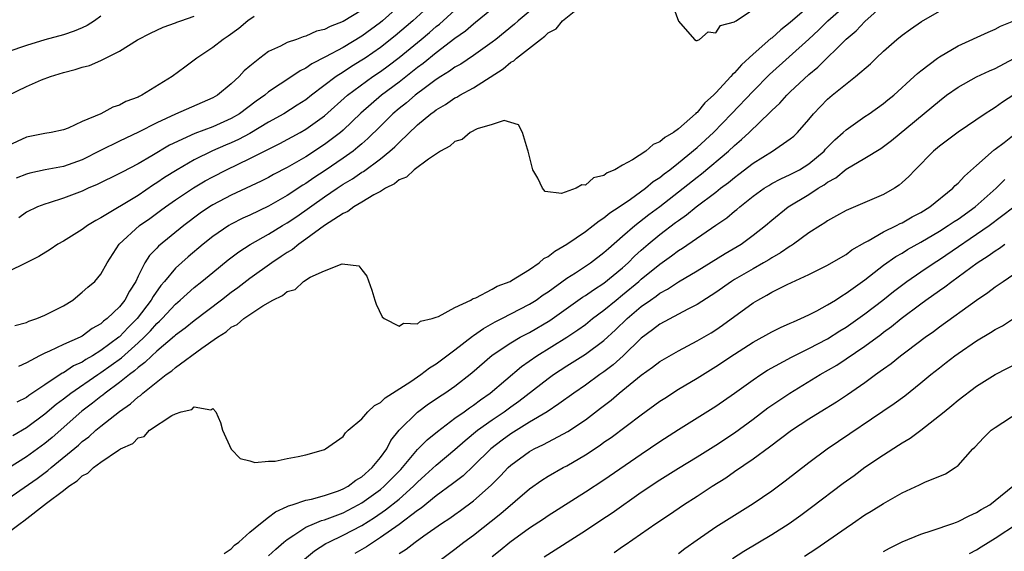
# Model space of a CAD drawing. Units: inches. Extents: x 2586000 to 2589000, y 1527000 to 1530000.
# Drawn here: x 2586132 to 2586238, y 1527122 to 1527179 of the extents above; entities that cross this region are included whole.
import ezdxf

# ---------------------------------------------------------------- set-up
doc = ezdxf.new("R2010")
doc.units = ezdxf.units.IN
doc.header["$MEASUREMENT"] = 0
doc.layers.add('LD25861527_2ft', color=254, linetype='Continuous')

msp = doc.modelspace()

# ---------------------------------------------------------------- linework, layer by layer
at = {"layer": 'LD25861527_2ft'}
for points, elevation in [([(2586175.31, 1527182.69), (2586171.23, 1527179), (2586171, 1527178.81), (2586169, 1527177.34), (2586167, 1527176.14), (2586165.11, 1527175.11), (2586163.63, 1527174.37), (2586163, 1527173.91), (2586162.38, 1527173.62), (2586161.49, 1527173), (2586159, 1527171.35), (2586158.58, 1527171), (2586157.65, 1527170.35), (2586155.88, 1527169), (2586155, 1527168.49), (2586153, 1527167.62), (2586151.1, 1527166.9), (2586148.38, 1527165.62), (2586146.48, 1527164.48), (2586145, 1527163.63), (2586143.27, 1527162.73), (2586143, 1527162.58), (2586140.6, 1527161.4), (2586139.64, 1527161), (2586139, 1527160.7), (2586137, 1527159.94), (2586135.44, 1527159.44), (2586135, 1527159.31), (2586134.18, 1527159), (2586133, 1527158.43), (2586132.18, 1527157.82)], 7930), ([(2586130.06, 1527127), (2586134.16, 1527129.84), (2586135.32, 1527130.68), (2586135.67, 1527131), (2586138.58, 1527133.42), (2586139, 1527133.81), (2586139.69, 1527134.31), (2586140.45, 1527135), (2586141, 1527135.45), (2586143, 1527137.03), (2586144.17, 1527137.83), (2586145, 1527138.6), (2586145.25, 1527138.75), (2586145.5, 1527139), (2586148.02, 1527141), (2586148.6, 1527141.4), (2586149, 1527141.75), (2586151.82, 1527143.82), (2586153.5, 1527145), (2586154.43, 1527145.57), (2586155, 1527146.07), (2586155.64, 1527146.36), (2586156.33, 1527147), (2586158.38, 1527148.38), (2586159.45, 1527149), (2586160.51, 1527149.49), (2586161, 1527149.92), (2586161.86, 1527150.14), (2586162.73, 1527151), (2586163.46, 1527151.46), (2586165, 1527152.12), (2586166.89, 1527152.89), (2586168.68, 1527152.68), (2586169, 1527152.24), (2586169.56, 1527151.56), (2586170.07, 1527150.07), (2586170.39, 1527149), (2586170.54, 1527148.54), (2586171.2, 1527147.2), (2586171.42, 1527147), (2586173, 1527146.2), (2586173.48, 1527146.52), (2586175, 1527146.45), (2586175.29, 1527146.71), (2586176.57, 1527147), (2586177, 1527147.15), (2586177.22, 1527147.22), (2586179, 1527148.21), (2586180.69, 1527149), (2586180.87, 1527149.13), (2586181, 1527149.15), (2586181.23, 1527149.23), (2586183, 1527150.15), (2586183.53, 1527150.47), (2586184.93, 1527151), (2586185.08, 1527151.08), (2586187, 1527152.29), (2586188.03, 1527153), (2586188.54, 1527153.46), (2586189, 1527153.66), (2586189.74, 1527154.26), (2586191, 1527154.99), (2586193, 1527156.37), (2586193.85, 1527157), (2586194.48, 1527157.52), (2586195, 1527157.82), (2586195.64, 1527158.36), (2586196.62, 1527159), (2586197.84, 1527159.84), (2586199.45, 1527161), (2586200.28, 1527161.72), (2586201, 1527162.17), (2586201.45, 1527162.55), (2586202.06, 1527163), (2586203, 1527163.73), (2586205, 1527165.38), (2586206.74, 1527167), (2586208.68, 1527169), (2586211, 1527171.45), (2586212.78, 1527173.22), (2586217, 1527177.04), (2586218.02, 1527177.98), (2586219.04, 1527179), (2586221.31, 1527181)], 7916), ([(2586176.85, 1527181.15), (2586174.47, 1527179), (2586172.6, 1527177.4), (2586171, 1527176.14), (2586169.35, 1527175), (2586169, 1527174.76), (2586167.91, 1527174.09), (2586167, 1527173.48), (2586166.24, 1527173), (2586163.6, 1527171), (2586163, 1527170.52), (2586162.08, 1527169.92), (2586160.63, 1527169), (2586159, 1527168.1), (2586157, 1527166.88), (2586155.77, 1527166.23), (2586155, 1527165.89), (2586154.37, 1527165.63), (2586152.97, 1527165.03), (2586151, 1527164.05), (2586149.17, 1527163), (2586147.84, 1527162.16), (2586147, 1527161.58), (2586146.64, 1527161.36), (2586145, 1527160.24), (2586141, 1527157.83), (2586140.45, 1527157.55), (2586139.57, 1527157), (2586139, 1527156.57), (2586137, 1527155.34), (2586136.37, 1527155), (2586135.56, 1527154.44), (2586134.34, 1527153.66), (2586132.97, 1527153), (2586131, 1527152.03)], 7928), ([(2586217.52, 1527181), (2586215, 1527178.82), (2586213.97, 1527178.03), (2586213, 1527177.14), (2586212.91, 1527177.08), (2586211, 1527175.41), (2586209.75, 1527174.25), (2586209, 1527173.39), (2586208.78, 1527173.22), (2586208.62, 1527173), (2586207, 1527171.26), (2586206.74, 1527171), (2586205.81, 1527170.19), (2586205, 1527169.15), (2586204.9, 1527169.1), (2586204.83, 1527169), (2586203, 1527167.39), (2586202.47, 1527167), (2586201.53, 1527166.47), (2586201, 1527165.98), (2586200.28, 1527165.72), (2586199.49, 1527165), (2586198.05, 1527164.05), (2586197, 1527163.49), (2586196.16, 1527163), (2586195.34, 1527162.66), (2586195, 1527162.37), (2586193.88, 1527162.12), (2586193, 1527161.35), (2586192.61, 1527161.39), (2586192.02, 1527161), (2586190.44, 1527160.44), (2586188.67, 1527160.67), (2586188.4, 1527161), (2586187.91, 1527162.09), (2586187.38, 1527163), (2586187.28, 1527163.28), (2586186.87, 1527165), (2586186.78, 1527165.22), (2586186.24, 1527167), (2586185.82, 1527167.82), (2586185, 1527168.06), (2586184.29, 1527168.29), (2586183, 1527167.84), (2586181.39, 1527167.39), (2586180.64, 1527167), (2586179.77, 1527166.23), (2586179, 1527166.04), (2586178.47, 1527165.53), (2586177.46, 1527165), (2586176.15, 1527164.15), (2586174.61, 1527163), (2586173.79, 1527162.21), (2586173, 1527161.9), (2586172.52, 1527161.48), (2586171.54, 1527161), (2586171, 1527160.67), (2586170.31, 1527160.31), (2586169, 1527159.5), (2586168.15, 1527159), (2586167.5, 1527158.5), (2586167, 1527158.29), (2586165.01, 1527157.01), (2586163, 1527155.53), (2586162.23, 1527155), (2586161.56, 1527154.44), (2586161, 1527154.11), (2586160.34, 1527153.66), (2586159.34, 1527153), (2586157, 1527151.31), (2586155.7, 1527150.3), (2586155, 1527149.8), (2586153.96, 1527149), (2586151, 1527146.77), (2586150.03, 1527145.97), (2586149, 1527145.21), (2586148.9, 1527145.1), (2586147, 1527143.49), (2586146.46, 1527143), (2586145.73, 1527142.27), (2586145, 1527141.75), (2586144.61, 1527141.39), (2586144.06, 1527141), (2586143, 1527140.13), (2586141.47, 1527139), (2586141.22, 1527138.78), (2586141, 1527138.63), (2586140.1, 1527137.9), (2586138.95, 1527137.05), (2586135.76, 1527134.24), (2586135, 1527133.59), (2586133, 1527132.14), (2586131.07, 1527130.93)], 7918), ([(2586188.17, 1527181), (2586185.79, 1527179), (2586185.38, 1527178.62), (2586183.38, 1527177), (2586183, 1527176.7), (2586181, 1527175.26), (2586179.65, 1527174.35), (2586179, 1527174), (2586178.43, 1527173.57), (2586177.49, 1527173), (2586177, 1527172.68), (2586175.83, 1527171.83), (2586174.73, 1527171), (2586173.81, 1527170.19), (2586173, 1527169.56), (2586172.34, 1527169), (2586171, 1527167.69), (2586169.66, 1527166.34), (2586169, 1527165.77), (2586168.59, 1527165.41), (2586168.08, 1527165), (2586167, 1527164.23), (2586165.08, 1527162.92), (2586163.87, 1527162.13), (2586163, 1527161.52), (2586162.67, 1527161.33), (2586161, 1527160.22), (2586159, 1527159.09), (2586157, 1527158.13), (2586156.22, 1527157.78), (2586155, 1527157.15), (2586154.74, 1527157), (2586153, 1527155.82), (2586151.98, 1527155), (2586150.37, 1527153.63), (2586149, 1527152.41), (2586147.81, 1527151), (2586147.43, 1527150.57), (2586146.61, 1527149.39), (2586146.4, 1527149), (2586144.89, 1527147), (2586143.94, 1527146.06), (2586143, 1527145.06), (2586142.92, 1527145), (2586141, 1527143.57), (2586140.09, 1527143), (2586139.39, 1527142.61), (2586139, 1527142.34), (2586138.07, 1527141.93), (2586137, 1527141.19), (2586136.86, 1527141.14), (2586135, 1527139.9), (2586133.26, 1527138.74), (2586133, 1527138.54), (2586131.98, 1527138.02)], 7922), ([(2586183.88, 1527181), (2586181.2, 1527178.8), (2586181, 1527178.65), (2586180.12, 1527177.88), (2586179, 1527177.08), (2586177, 1527175.55), (2586175.6, 1527174.4), (2586175, 1527173.97), (2586173, 1527172.4), (2586171.12, 1527171), (2586168.91, 1527169.09), (2586167, 1527167.23), (2586166.73, 1527167), (2586165, 1527165.69), (2586163, 1527164.4), (2586161, 1527163.23), (2586159.53, 1527162.47), (2586159, 1527162.17), (2586158.22, 1527161.78), (2586155, 1527160.28), (2586153, 1527159.21), (2586152.65, 1527159), (2586151.66, 1527158.34), (2586149.91, 1527157), (2586147.2, 1527154.8), (2586147, 1527154.58), (2586146.21, 1527153.79), (2586145.73, 1527153), (2586145, 1527151.55), (2586144.75, 1527151), (2586144.06, 1527149.94), (2586143.58, 1527149), (2586143, 1527148.26), (2586141.69, 1527147), (2586141.29, 1527146.71), (2586141, 1527146.43), (2586140.07, 1527145.93), (2586139, 1527145.12), (2586138.77, 1527145), (2586137, 1527144.22), (2586135.49, 1527143.49), (2586135, 1527143.29), (2586134.41, 1527143), (2586133, 1527142.25), (2586132.14, 1527141.86)], 7924), ([(2586202.25, 1527181), (2586203, 1527178.96), (2586204.71, 1527177), (2586204.88, 1527176.88), (2586205, 1527176.89), (2586205.25, 1527177), (2586206.18, 1527177.82), (2586207, 1527177.7), (2586207.52, 1527178.48), (2586209, 1527178.88), (2586209.06, 1527178.94), (2586209.17, 1527179), (2586212.14, 1527181)], 7920), ([(2586129.61, 1527123), (2586132.32, 1527125), (2586132.73, 1527125.27), (2586135.17, 1527127.17), (2586137, 1527128.55), (2586137.56, 1527129), (2586138.44, 1527129.56), (2586139, 1527130.12), (2586139.61, 1527130.39), (2586140.19, 1527131), (2586141, 1527131.58), (2586142.88, 1527132.88), (2586143.09, 1527133), (2586144.42, 1527133.58), (2586145, 1527134.18), (2586145.66, 1527134.34), (2586146.21, 1527135), (2586148.6, 1527136.6), (2586149, 1527136.77), (2586149.61, 1527137), (2586150.75, 1527137.25), (2586151, 1527137.53), (2586152.81, 1527137.19), (2586153, 1527137.35), (2586153.35, 1527137), (2586153.83, 1527135.83), (2586154.06, 1527135), (2586154.97, 1527132.97), (2586155.96, 1527131.96), (2586157, 1527131.73), (2586157.54, 1527131.54), (2586159, 1527131.7), (2586159.7, 1527131.7), (2586161, 1527131.97), (2586162.17, 1527132.17), (2586163, 1527132.35), (2586164.91, 1527132.91), (2586165, 1527132.94), (2586165.12, 1527133), (2586167, 1527134.33), (2586167.27, 1527134.73), (2586167.53, 1527135), (2586169, 1527136.23), (2586169.67, 1527137), (2586170.35, 1527137.65), (2586171, 1527137.98), (2586171.52, 1527138.48), (2586174.26, 1527140.26), (2586175.34, 1527141), (2586176.27, 1527141.73), (2586177, 1527142.15), (2586179, 1527143.63), (2586180.88, 1527145.12), (2586181, 1527145.18), (2586182.05, 1527145.95), (2586183.33, 1527146.67), (2586184.02, 1527147), (2586187, 1527148.54), (2586187.73, 1527149), (2586188.46, 1527149.54), (2586189, 1527149.89), (2586191, 1527151.33), (2586191.93, 1527151.93), (2586193.54, 1527153), (2586195, 1527154.09), (2586195.47, 1527154.53), (2586197, 1527155.85), (2586198.31, 1527157), (2586199.82, 1527158.18), (2586201, 1527159.05), (2586203.5, 1527161), (2586205, 1527162.2), (2586205.46, 1527162.54), (2586208.37, 1527165), (2586209, 1527165.59), (2586209.77, 1527166.23), (2586210.6, 1527167), (2586212.83, 1527169.17), (2586213, 1527169.35), (2586213.86, 1527170.14), (2586214.61, 1527171), (2586215, 1527171.38), (2586217, 1527173.24), (2586217.97, 1527174.03), (2586221, 1527177.03), (2586222.07, 1527177.93), (2586223, 1527178.94), (2586225, 1527180.73)], 7914), ([(2586131.55, 1527134.45), (2586133, 1527135.3), (2586135, 1527136.78), (2586136.2, 1527137.8), (2586137, 1527138.4), (2586137.76, 1527139), (2586140.67, 1527141), (2586141, 1527141.21), (2586143.2, 1527142.8), (2586145, 1527144.4), (2586145.65, 1527145), (2586146.32, 1527145.68), (2586147, 1527146.46), (2586147.29, 1527146.71), (2586147.57, 1527147), (2586149, 1527148.57), (2586149.52, 1527149), (2586151, 1527150.34), (2586151.84, 1527151), (2586153, 1527151.97), (2586154.67, 1527153.33), (2586155.81, 1527154.19), (2586157.02, 1527154.98), (2586159, 1527156.09), (2586160.49, 1527157), (2586161, 1527157.3), (2586162.02, 1527157.98), (2586165, 1527160.07), (2586166.36, 1527161), (2586167, 1527161.43), (2586167.99, 1527162.01), (2586169, 1527162.73), (2586169.18, 1527162.82), (2586171, 1527164.18), (2586172.02, 1527165), (2586172.54, 1527165.46), (2586173, 1527165.94), (2586175, 1527167.81), (2586176.41, 1527169), (2586176.76, 1527169.24), (2586177, 1527169.44), (2586177.99, 1527170.01), (2586179, 1527170.71), (2586179.2, 1527170.8), (2586179.52, 1527171), (2586181, 1527171.8), (2586184.18, 1527173.82), (2586185, 1527174.54), (2586185.31, 1527174.69), (2586185.62, 1527175), (2586188.17, 1527177), (2586188.66, 1527177.34), (2586189, 1527177.7), (2586189.85, 1527178.15), (2586190.55, 1527179), (2586192.7, 1527180.7)], 7920), ([(2586131.75, 1527146.25), (2586133, 1527146.6), (2586133.28, 1527146.72), (2586134.13, 1527147), (2586135, 1527147.36), (2586137, 1527148.38), (2586138, 1527149), (2586138.54, 1527149.46), (2586139, 1527149.83), (2586139.6, 1527150.39), (2586140.35, 1527151), (2586141, 1527151.76), (2586141.66, 1527153), (2586142.96, 1527155), (2586145.15, 1527157), (2586146.24, 1527157.76), (2586147.4, 1527158.6), (2586147.92, 1527159), (2586149, 1527159.76), (2586150.94, 1527161.06), (2586152.21, 1527161.79), (2586153, 1527162.23), (2586154.5, 1527163), (2586157, 1527164.19), (2586159, 1527165.22), (2586160.2, 1527165.8), (2586162.38, 1527167), (2586163, 1527167.35), (2586165, 1527168.8), (2586167.46, 1527171), (2586170.19, 1527173), (2586171, 1527173.56), (2586171.84, 1527174.16), (2586173, 1527175.05), (2586175.39, 1527177), (2586176.27, 1527177.73), (2586177, 1527178.38), (2586177.35, 1527178.65), (2586179, 1527180.13)], 7926), ([(2586169, 1527180.15), (2586167, 1527178.91), (2586165.61, 1527178.39), (2586165, 1527178.06), (2586164.13, 1527177.87), (2586163, 1527177.33), (2586162.72, 1527177.28), (2586161.98, 1527177), (2586161, 1527176.66), (2586160.27, 1527176.27), (2586159, 1527175.7), (2586158.07, 1527175), (2586157, 1527174.14), (2586156.39, 1527173.61), (2586155.83, 1527173), (2586155, 1527172.23), (2586153.51, 1527171), (2586153, 1527170.71), (2586149, 1527168.95), (2586147, 1527168.02), (2586145.03, 1527167.03), (2586143, 1527166.07), (2586140.95, 1527165.05), (2586139, 1527164.06), (2586137, 1527163.36), (2586135.02, 1527162.98), (2586133.37, 1527162.63), (2586133, 1527162.52), (2586131.9, 1527162.1)], 7932), ([(2586154.24, 1527121.76), (2586155, 1527122.27), (2586155.35, 1527122.65), (2586155.79, 1527123), (2586157, 1527124.05), (2586158.13, 1527125), (2586159, 1527125.67), (2586159.74, 1527126.26), (2586161, 1527126.82), (2586161.12, 1527126.88), (2586161.52, 1527127), (2586163, 1527127.48), (2586163.59, 1527127.59), (2586165, 1527127.99), (2586166.51, 1527128.51), (2586167, 1527128.7), (2586167.53, 1527129), (2586168.35, 1527129.65), (2586169, 1527130.02), (2586170.13, 1527131), (2586171, 1527132.07), (2586171.68, 1527133), (2586172.11, 1527133.89), (2586173.02, 1527135), (2586175, 1527136.96), (2586176.17, 1527137.83), (2586177, 1527138.39), (2586177.35, 1527138.65), (2586177.91, 1527139), (2586179, 1527139.76), (2586180.82, 1527141.18), (2586183, 1527143.08), (2586185, 1527144.41), (2586186.02, 1527145), (2586187, 1527145.51), (2586189.19, 1527146.81), (2586192.7, 1527149.3), (2586193, 1527149.48), (2586193.89, 1527150.11), (2586195, 1527150.8), (2586197, 1527152.47), (2586197.59, 1527153), (2586198.29, 1527153.71), (2586199, 1527154.36), (2586199.74, 1527155), (2586201, 1527156.04), (2586202.69, 1527157.31), (2586203, 1527157.56), (2586203.86, 1527158.14), (2586204.89, 1527159), (2586207, 1527160.6), (2586207.51, 1527161), (2586208.36, 1527161.64), (2586209, 1527162.18), (2586209.47, 1527162.53), (2586211, 1527163.72), (2586213.1, 1527165), (2586215, 1527166.3), (2586215.38, 1527166.62), (2586215.77, 1527167), (2586217, 1527168.41), (2586217.48, 1527169), (2586219, 1527170.57), (2586219.5, 1527171), (2586222.01, 1527173), (2586223.61, 1527174.39), (2586224.22, 1527175), (2586225, 1527175.72), (2586226.45, 1527177), (2586227, 1527177.45), (2586227.89, 1527178.11), (2586229.07, 1527178.93), (2586231, 1527180.02)], 7912), ([(2586141, 1527179.49), (2586140.3, 1527179), (2586139.52, 1527178.48), (2586139, 1527178.23), (2586138.12, 1527177.88), (2586137, 1527177.5), (2586135, 1527176.96), (2586133, 1527176.36), (2586131, 1527175.67)], 7938), ([(2586157.46, 1527179.46), (2586156.78, 1527179), (2586155.82, 1527178.18), (2586154.66, 1527177.34), (2586154.14, 1527177), (2586153, 1527176.12), (2586151.3, 1527175), (2586150, 1527174), (2586148.66, 1527173), (2586145.39, 1527171), (2586145.12, 1527170.88), (2586145, 1527170.81), (2586143.68, 1527170.32), (2586143, 1527169.93), (2586142.29, 1527169.71), (2586141, 1527169.01), (2586139, 1527168.18), (2586137.47, 1527167.47), (2586137, 1527167.3), (2586135.66, 1527167), (2586135, 1527166.9), (2586133, 1527166.49), (2586131, 1527165.57)], 7934), ([(2586131.01, 1527170.99), (2586133, 1527171.95), (2586134.64, 1527172.64), (2586135.6, 1527173), (2586137, 1527173.44), (2586138.25, 1527173.75), (2586139, 1527174), (2586139.79, 1527174.21), (2586141, 1527174.73), (2586143, 1527175.74), (2586144.94, 1527176.94), (2586146.33, 1527177.67), (2586147.69, 1527178.31), (2586149, 1527178.77), (2586149.15, 1527178.85), (2586149.58, 1527179), (2586151, 1527179.5)], 7936), ([(2586159, 1527121.5), (2586159.76, 1527122.24), (2586160.65, 1527123), (2586161, 1527123.28), (2586161.72, 1527123.72), (2586163, 1527124.58), (2586163.94, 1527125), (2586164.69, 1527125.31), (2586165, 1527125.38), (2586167, 1527126.15), (2586168.63, 1527127), (2586169, 1527127.21), (2586171, 1527128.65), (2586171.42, 1527129), (2586173.2, 1527130.8), (2586173.38, 1527131), (2586175, 1527132.94), (2586176.01, 1527133.99), (2586177.12, 1527134.88), (2586179, 1527136.29), (2586179.99, 1527137), (2586180.57, 1527137.43), (2586181, 1527137.71), (2586181.73, 1527138.27), (2586182.79, 1527139), (2586186.14, 1527141.86), (2586187.79, 1527143), (2586191.01, 1527145), (2586192.21, 1527145.79), (2586193, 1527146.38), (2586193.78, 1527147), (2586195, 1527147.9), (2586196.31, 1527149), (2586197, 1527149.54), (2586198.75, 1527151), (2586199, 1527151.23), (2586201, 1527152.86), (2586202.26, 1527153.74), (2586203, 1527154.31), (2586203.43, 1527154.57), (2586207, 1527157.04), (2586208.17, 1527157.83), (2586209, 1527158.53), (2586209.27, 1527158.73), (2586209.57, 1527159), (2586211, 1527160.15), (2586212.18, 1527161), (2586212.68, 1527161.32), (2586213, 1527161.51), (2586213.97, 1527162.03), (2586215, 1527162.47), (2586215.98, 1527163), (2586217, 1527163.64), (2586218.62, 1527165), (2586218.79, 1527165.21), (2586219.79, 1527166.21), (2586220.68, 1527167), (2586221, 1527167.3), (2586223, 1527168.7), (2586223.45, 1527169), (2586225, 1527170.11), (2586225.48, 1527170.52), (2586226.11, 1527171), (2586228.31, 1527173), (2586228.66, 1527173.34), (2586229, 1527173.61), (2586230.8, 1527175), (2586231, 1527175.14), (2586233, 1527176.31), (2586236.22, 1527177.78), (2586237, 1527178.1), (2586237.57, 1527178.43), (2586239, 1527178.98)], 7910), ([(2586162.84, 1527121.16), (2586163.93, 1527122.07), (2586165.16, 1527122.84), (2586165.47, 1527123), (2586167, 1527123.72), (2586169, 1527124.77), (2586170.37, 1527125.63), (2586171.56, 1527126.44), (2586173, 1527127.62), (2586174.57, 1527129), (2586175, 1527129.44), (2586175.82, 1527130.18), (2586177, 1527131.27), (2586179, 1527132.95), (2586180.09, 1527133.91), (2586181.42, 1527135), (2586183, 1527136.14), (2586184.27, 1527137), (2586185, 1527137.54), (2586185.86, 1527138.14), (2586189, 1527140.58), (2586189.59, 1527141), (2586191, 1527141.92), (2586193, 1527143.17), (2586195, 1527144.65), (2586196.22, 1527145.78), (2586197.48, 1527147), (2586199, 1527148.29), (2586199.99, 1527149), (2586200.6, 1527149.4), (2586201, 1527149.73), (2586201.83, 1527150.16), (2586203, 1527150.95), (2586205, 1527152.15), (2586208.01, 1527153.99), (2586209.71, 1527155), (2586211, 1527155.95), (2586212.32, 1527157), (2586213, 1527157.58), (2586214.77, 1527159), (2586217, 1527160.35), (2586217.99, 1527161), (2586218.63, 1527161.37), (2586219, 1527161.66), (2586219.87, 1527162.13), (2586221, 1527163.05), (2586223, 1527164.23), (2586224.71, 1527165.29), (2586225, 1527165.48), (2586225.87, 1527166.13), (2586231, 1527170.41), (2586231.78, 1527171), (2586233, 1527171.87), (2586235, 1527172.96), (2586236.39, 1527173.61), (2586237, 1527173.86), (2586239, 1527174.96)], 7908), ([(2586239, 1527171.05), (2586237.76, 1527170.24), (2586237, 1527169.67), (2586236.58, 1527169.42), (2586235.93, 1527169), (2586233, 1527167.02), (2586231, 1527165.54), (2586230.36, 1527165), (2586228.4, 1527163), (2586227.72, 1527162.28), (2586227, 1527161.61), (2586226.67, 1527161.33), (2586226.17, 1527161), (2586225, 1527160.34), (2586221, 1527158.61), (2586219.97, 1527158.03), (2586219, 1527157.51), (2586218.7, 1527157.3), (2586218.23, 1527157), (2586217, 1527156.2), (2586215.34, 1527155), (2586215.14, 1527154.86), (2586215, 1527154.79), (2586213.95, 1527154.06), (2586213, 1527153.54), (2586212.68, 1527153.32), (2586212.13, 1527153), (2586211, 1527152.36), (2586209, 1527151.19), (2586208.69, 1527151), (2586207, 1527149.8), (2586205, 1527148.52), (2586204, 1527148), (2586201, 1527146.39), (2586200.22, 1527145.78), (2586199, 1527144.9), (2586197.05, 1527143), (2586195.97, 1527142.03), (2586195, 1527141.29), (2586194.57, 1527141), (2586193, 1527139.85), (2586191.77, 1527139), (2586190.17, 1527137.83), (2586188.89, 1527137), (2586187, 1527135.87), (2586185, 1527134.64), (2586184.06, 1527133.94), (2586182.84, 1527133), (2586181, 1527131.17), (2586179.88, 1527130.12), (2586178.75, 1527129.25), (2586177, 1527127.95), (2586175.37, 1527126.63), (2586175, 1527126.38), (2586173, 1527124.88), (2586171, 1527123.47), (2586170.25, 1527123), (2586169.51, 1527122.49), (2586168.24, 1527121.76)], 7906), ([(2586173, 1527121.77), (2586173.77, 1527122.23), (2586174.74, 1527123), (2586175.66, 1527123.66), (2586177.57, 1527125), (2586178.44, 1527125.56), (2586179, 1527125.97), (2586179.61, 1527126.39), (2586181, 1527127.41), (2586182.9, 1527129.1), (2586183.9, 1527130.1), (2586184.73, 1527131), (2586185, 1527131.25), (2586187, 1527132.71), (2586187.52, 1527133), (2586188.52, 1527133.48), (2586191.12, 1527134.88), (2586193, 1527136.13), (2586194.63, 1527137.37), (2586195.76, 1527138.24), (2586196.63, 1527139), (2586199, 1527140.91), (2586200.22, 1527141.78), (2586201, 1527142.4), (2586203, 1527143.55), (2586205, 1527144.6), (2586206.51, 1527145.49), (2586207, 1527145.8), (2586207.71, 1527146.29), (2586211, 1527148.7), (2586211.5, 1527149), (2586212.48, 1527149.52), (2586213, 1527149.84), (2586214.66, 1527150.66), (2586217, 1527151.73), (2586219, 1527152.73), (2586220.42, 1527153.58), (2586221, 1527153.9), (2586221.62, 1527154.38), (2586223, 1527155.18), (2586223.37, 1527155.37), (2586225, 1527156.31), (2586226.41, 1527157), (2586226.79, 1527157.21), (2586227, 1527157.3), (2586228.07, 1527157.93), (2586229, 1527158.41), (2586229.96, 1527159), (2586232.45, 1527161), (2586232.71, 1527161.29), (2586233, 1527161.55), (2586233.68, 1527162.32), (2586235, 1527163.46), (2586236.87, 1527165.13), (2586237, 1527165.21), (2586237.94, 1527165.94), (2586241, 1527168.37)], 7904), ([(2586177, 1527120.72), (2586179, 1527122.23), (2586179.97, 1527123), (2586181, 1527123.75), (2586183.94, 1527126.06), (2586187, 1527128.72), (2586188.34, 1527129.66), (2586189, 1527130.07), (2586190.61, 1527131), (2586191, 1527131.2), (2586193, 1527132.38), (2586194.59, 1527133.41), (2586195, 1527133.72), (2586195.77, 1527134.23), (2586199, 1527136.68), (2586201, 1527138.12), (2586201.53, 1527138.47), (2586203, 1527139.41), (2586205, 1527140.59), (2586207, 1527141.84), (2586209, 1527143.18), (2586211, 1527144.46), (2586213, 1527145.58), (2586213.95, 1527146.05), (2586215, 1527146.5), (2586215.33, 1527146.67), (2586216.14, 1527147), (2586217, 1527147.41), (2586217.84, 1527147.84), (2586219, 1527148.48), (2586219.84, 1527149), (2586220.54, 1527149.46), (2586221, 1527149.72), (2586223, 1527151.17), (2586225, 1527152.73), (2586226.33, 1527153.67), (2586227, 1527154.05), (2586227.58, 1527154.42), (2586229, 1527155.2), (2586231, 1527156.39), (2586231.96, 1527157), (2586232.57, 1527157.43), (2586233, 1527157.7), (2586234.84, 1527159), (2586237.1, 1527161), (2586238.04, 1527161.96)], 7902), ([(2586183, 1527121.45), (2586183.87, 1527122.13), (2586184.9, 1527123), (2586187, 1527124.52), (2586188.5, 1527125.5), (2586189, 1527125.85), (2586193, 1527128.38), (2586195, 1527129.68), (2586199, 1527132.44), (2586201, 1527133.79), (2586203, 1527135.1), (2586207, 1527137.61), (2586209, 1527139), (2586211, 1527140.43), (2586211.85, 1527141), (2586212.55, 1527141.45), (2586215.13, 1527142.87), (2586217, 1527143.79), (2586219, 1527144.84), (2586220.32, 1527145.68), (2586221, 1527146.09), (2586223, 1527147.51), (2586224.92, 1527149), (2586226.07, 1527149.93), (2586227.5, 1527151), (2586229, 1527152.03), (2586230.43, 1527153), (2586231, 1527153.36), (2586236.35, 1527157), (2586238.99, 1527159)], 7900), ([(2586188.58, 1527121.42), (2586193, 1527124.22), (2586194.67, 1527125.33), (2586195.87, 1527126.13), (2586199, 1527128.34), (2586201, 1527129.69), (2586203, 1527130.94), (2586205, 1527132.16), (2586207, 1527133.42), (2586209, 1527134.74), (2586211, 1527136.19), (2586212.6, 1527137.4), (2586213.78, 1527138.22), (2586214.95, 1527139), (2586218.22, 1527141), (2586219.99, 1527142.01), (2586221, 1527142.69), (2586223, 1527144.05), (2586224.7, 1527145.3), (2586225, 1527145.54), (2586225.86, 1527146.14), (2586226.9, 1527147), (2586229, 1527148.59), (2586229.55, 1527149), (2586231, 1527150.03), (2586231.59, 1527150.41), (2586232.32, 1527151), (2586233, 1527151.48), (2586235.06, 1527153), (2586236.25, 1527153.75), (2586237, 1527154.3), (2586237.44, 1527154.56), (2586238.04, 1527155)], 7898), ([(2586196.11, 1527121.89), (2586197, 1527122.52), (2586197.29, 1527122.71), (2586200.56, 1527125), (2586202.03, 1527125.97), (2586203.53, 1527127), (2586205, 1527127.93), (2586206.62, 1527129), (2586208.09, 1527129.91), (2586209, 1527130.56), (2586211, 1527131.92), (2586212.78, 1527133.22), (2586215.14, 1527135), (2586217, 1527136.24), (2586218.2, 1527137), (2586219.94, 1527138.06), (2586221.14, 1527138.86), (2586223, 1527140.15), (2586224.16, 1527141), (2586224.66, 1527141.34), (2586225, 1527141.6), (2586225.82, 1527142.18), (2586226.83, 1527143), (2586227.54, 1527143.54), (2586229.47, 1527145), (2586230.37, 1527145.63), (2586231, 1527146.12), (2586235, 1527148.97), (2586236.21, 1527149.79), (2586237, 1527150.4), (2586237.86, 1527151), (2586239, 1527151.77)], 7896), ([(2586203, 1527121.77), (2586203.69, 1527122.31), (2586205, 1527123.25), (2586207, 1527124.62), (2586209, 1527125.9), (2586211, 1527127.14), (2586213, 1527128.5), (2586214.43, 1527129.57), (2586217, 1527131.55), (2586218.97, 1527133), (2586226.13, 1527137.87), (2586227.28, 1527138.72), (2586229, 1527140.09), (2586230.1, 1527141), (2586231, 1527141.72), (2586231.73, 1527142.27), (2586232.65, 1527143), (2586233, 1527143.25), (2586235, 1527144.61), (2586236.49, 1527145.51), (2586237, 1527145.85), (2586237.76, 1527146.24), (2586239.07, 1527147.07)], 7894), ([(2586208.78, 1527121.22), (2586210, 1527122), (2586213, 1527123.81), (2586214.88, 1527125), (2586216.13, 1527125.87), (2586217.27, 1527126.73), (2586220.68, 1527129.32), (2586221.84, 1527130.16), (2586223, 1527131.03), (2586225, 1527132.37), (2586226.61, 1527133.39), (2586227, 1527133.65), (2586227.85, 1527134.15), (2586229, 1527135.01), (2586231, 1527136.58), (2586231.5, 1527137), (2586232.33, 1527137.67), (2586233, 1527138.24), (2586235, 1527139.75), (2586237, 1527141), (2586239.65, 1527142.35)], 7892), ([(2586216.52, 1527121.48), (2586217.73, 1527122.27), (2586221, 1527124.54), (2586221.69, 1527125), (2586223, 1527125.91), (2586223.68, 1527126.32), (2586225, 1527127.15), (2586227, 1527128.28), (2586228.86, 1527129.14), (2586229, 1527129.23), (2586229.44, 1527129.44), (2586231.66, 1527130.34), (2586232.69, 1527131), (2586233, 1527131.23), (2586234.58, 1527133), (2586234.8, 1527133.2), (2586235.77, 1527134.23), (2586236.56, 1527135), (2586237, 1527135.32), (2586239.58, 1527137)], 7890), ([(2586225, 1527121.97), (2586225.66, 1527122.34), (2586227, 1527123.03), (2586229, 1527123.85), (2586230.23, 1527124.23), (2586232.44, 1527125), (2586232.85, 1527125.15), (2586233, 1527125.2), (2586234.18, 1527125.82), (2586235, 1527126.17), (2586235.5, 1527126.5), (2586236.4, 1527127), (2586237, 1527127.45), (2586238.88, 1527129)], 7888), ([(2586234.24, 1527121.76), (2586235, 1527122.16), (2586235.5, 1527122.5), (2586237, 1527123.43), (2586239.38, 1527125)], 7886)]:
    msp.add_lwpolyline(points, dxfattribs=dict(at, elevation=elevation))

doc.saveas('drawing.dxf')
